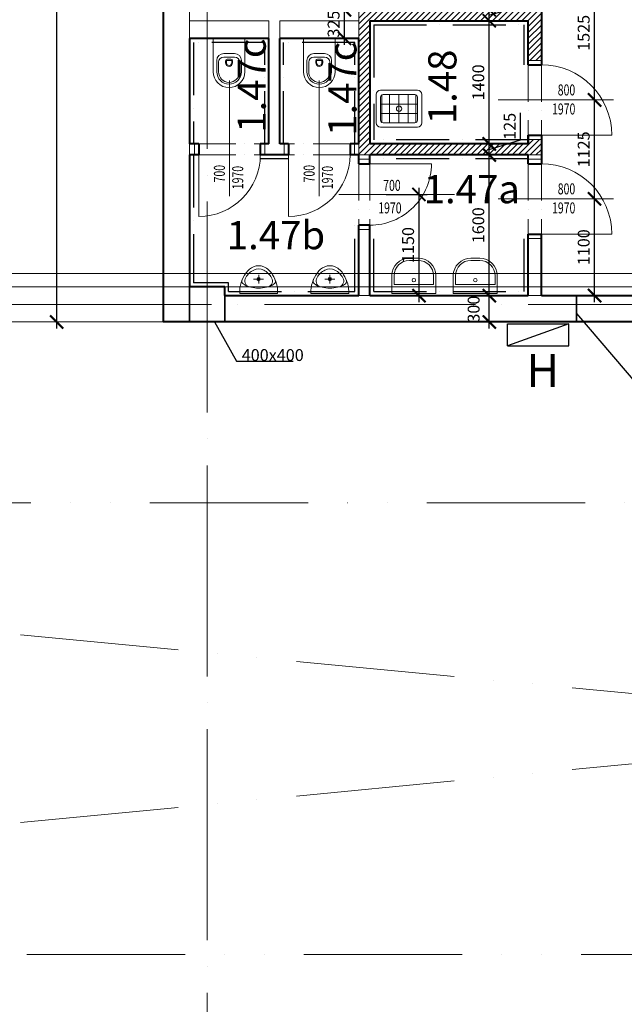
# Model space of a CAD drawing. Units: metres. Extents: x 150 to 953480, y -1234273 to 196256.
# Drawn here: x 705192 to 712065, y -969727 to -958530 of the extents above; entities that cross this region are included whole.
import ezdxf
from ezdxf.enums import TextEntityAlignment as Align

# ---------------------------------------------------------------- set-up
doc = ezdxf.new("R2010")
doc.units = ezdxf.units.M
doc.header["$LTSCALE"] = 50
doc.header["$PDMODE"] = 3
for name, pattern in [('ACAD_ISO04W100', [30, 24, -3, 0, -3]), ('ACAD_ISO10W100', [18, 12, -3, 0, -3]), ('ACAD_ISO12W100', [21, 12, -3, 0, -3, 0, -3])]:
    doc.linetypes.add(name, pattern=pattern)
doc.layers.add('_Pomoc', color=52, linetype='Continuous', lineweight=35, plot=False)
for name, color, linetype, lineweight in [('_Standard', 7, 'Continuous', 15), ('Dvere a vrata', 23, 'Continuous', 15), ('Dvere a vrata - osa', 7, 'Continuous', 9), ('Dvere a vrata - osteni nad', 7, 'ACAD_ISO10W100', 15), ('Dvere_pipis', 7, 'Continuous', 15), ('Hydranty', 5, 'Continuous', 30), ('Koty 075 interier', 7, 'Continuous', 9), ('Modulova sit - primky', 252, 'ACAD_ISO04W100', 9), ('Nad - viditelne hrany', 7, 'ACAD_ISO10W100', 15), ('Nad - zakryte hrany', 7, 'ACAD_ISO12W100', 15), ('OBKLAD', 6, 'ACAD_ISO10W100', 30), ('Obrys', 7, 'Continuous', 40), ('Svetlik - obrys nad', 5, 'ACAD_ISO12W100', 15), ('Svetlik - uhlopricky', 5, 'ACAD_ISO12W100', 9)]:
    doc.layers.add(name, color=color, linetype=linetype, lineweight=lineweight)
for name, color, linetype, lineweight, true_color in [('Beton prefa - tenka', 7, 'Continuous', 15, 0x0f6cc2), ('Beton prefa sloupy - obrys', 7, 'Continuous', 35, 0xc1633e), ('Sadrokarton - obrys', 7, 'Continuous', 40, 0xa716a7), ('Sadrokarton - tenka', 7, 'Continuous', 15, 0xa716a7), ('Srafy', 7, 'Continuous', 9, 0x595959), ('Zarizovaci_predmety', 7, 'Continuous', 15, 0x2887e6)]:
    doc.layers.add(name, color=color, linetype=linetype, lineweight=lineweight, true_color=true_color)
doc.layers.add('mistnosti', color=7, linetype='Continuous')
doc.styles.add('Arial Narrow', font='ARIALN.TTF')
doc.styles.add('SIMPLEX7', font='simplex.shx', dxfattribs={"width": 0.7})
doc.styles.get("Standard").update_dxf_attribs({"font": 'ARIALN.TTF'})
doc.dimstyles.new('075 (mm)', dxfattribs={"dimscale": 75, "dimtxt": 1.8, "dimasz": 2, "dimexe": 1.25, "dimexo": 2.5, "dimgap": 0.5, "dimtad": 1, "dimtxsty": 'Arial Narrow', "dimblk": 'ARCHTICK', "dimcen": 2.5, "dimdle": 1, "dimadec": 0, "dimazin": 0, "dimtfac": 1, "dimtmove": 1, "dimatfit": 3, "dimfxl": 0, "dimarcsym": 0})

# ---------------------------------------------------------------- blocks, each defined once
blk = doc.blocks.new('_ArchTick')
at = {"color": 0, "linetype": 'ByBlock', "const_width": 0.15}
blk.add_lwpolyline([(-0.5, -0.5), (0.5, 0.5)], dxfattribs=at)
blk = doc.blocks.new('*D2187')
at = {"layer": 'Defpoints', "color": 0, "lineweight": -3}
for p in [(709448, 138063), (709573, -1044363), (709573, -1044905)]:
    blk.add_point(p, dxfattribs=at)
at = {"layer": 'Koty 075 interier', "color": 0, "linetype": 'ByBlock', "lineweight": -2}
for p, q in [((709510, -1044363), (709617, -1044006)), ((709617, -1044006), (709927, -1044006)), ((709373, -1044363), (709648, -1044363))]:
    blk.add_line(p, q, dxfattribs=at)
at = {"layer": 'Koty 075 interier', "color": 0, "lineweight": -2, "xscale": 150, "yscale": 150, "zscale": 150, "rotation": 180}
blk.add_blockref('_ArchTick', (709448, -1044363), dxfattribs=at)
at = {"layer": 'Koty 075 interier', "color": 0, "lineweight": -2, "xscale": 150, "yscale": 150, "zscale": 150}
blk.add_blockref('_ArchTick', (709573, -1044363), dxfattribs=at)
at = {"layer": 'Koty 075 interier', "color": 0, "insert": (709772, -1043899), "char_height": 135, "attachment_point": 5, "style": 'Arial Narrow', "bg_fill": 3, "box_fill_scale": 1.1, "bg_fill_color": 256, "bg_fill_true_color": 13158600, "bg_fill_transparency": 4897232}
blk.add_mtext('125', dxfattribs=at)
blk = doc.blocks.new('*D2194')
at = {"layer": 'Defpoints', "color": 0, "lineweight": -3}
for p in [(709973, 136237), (710098, -1046448), (710098, -1046730)]:
    blk.add_point(p, dxfattribs=at)
at = {"layer": 'Koty 075 interier', "color": 0, "linetype": 'ByBlock', "lineweight": -2}
for p, q in [((710035, -1046448), (710142, -1046091)), ((710142, -1046091), (710452, -1046091)), ((709898, -1046448), (710173, -1046448))]:
    blk.add_line(p, q, dxfattribs=at)
at = {"layer": 'Koty 075 interier', "color": 0, "lineweight": -2, "xscale": 150, "yscale": 150, "zscale": 150, "rotation": 180}
blk.add_blockref('_ArchTick', (709973, -1046448), dxfattribs=at)
at = {"layer": 'Koty 075 interier', "color": 0, "lineweight": -2, "xscale": 150, "yscale": 150, "zscale": 150}
blk.add_blockref('_ArchTick', (710098, -1046448), dxfattribs=at)
at = {"layer": 'Koty 075 interier', "color": 0, "insert": (710297, -1045984), "char_height": 135, "attachment_point": 5, "style": 'Arial Narrow', "bg_fill": 3, "box_fill_scale": 1.1, "bg_fill_color": 256, "bg_fill_true_color": 13158600, "bg_fill_transparency": 3356224}
blk.add_mtext('125', dxfattribs=at)
blk = doc.blocks.new('*D2242')
at = {"layer": 'Defpoints', "color": 0, "lineweight": -3}
for p in [(749573, 131900), (683073, -1051068), (749573, -1052382)]:
    blk.add_point(p, dxfattribs=at)
at = {"layer": 'Koty 075 interier', "color": 0, "linetype": 'ByBlock', "lineweight": -2}
blk.add_line((682998, -1052382), (749648, -1052382), dxfattribs=at)
at = {"layer": 'Koty 075 interier', "color": 0, "lineweight": -2, "xscale": 150, "yscale": 150, "zscale": 150, "rotation": 180}
blk.add_blockref('_ArchTick', (683073, -1052382), dxfattribs=at)
at = {"layer": 'Koty 075 interier', "color": 0, "lineweight": -2, "xscale": 150, "yscale": 150, "zscale": 150}
blk.add_blockref('_ArchTick', (749573, -1052382), dxfattribs=at)
at = {"layer": 'Koty 075 interier', "color": 0, "insert": (716323, -1052276), "char_height": 135, "attachment_point": 5, "style": 'Arial Narrow', "bg_fill": 3, "box_fill_scale": 1.1, "bg_fill_color": 256, "bg_fill_true_color": 13158600, "bg_fill_transparency": 7176476}
blk.add_mtext('66500', dxfattribs=at)
blk = doc.blocks.new('*D2569')
at = {"layer": 'Defpoints', "color": 0, "lineweight": -3}
for p in [(709048, -958418), (709048, -958743)]:
    blk.add_point(p, dxfattribs=at)
at = {"layer": 'Koty 075 interier', "color": 0, "linetype": 'ByBlock', "lineweight": -2}
for p, q in [((708885, -958818), (708885, -958343)), ((708860, -958418), (708791, -958418)), ((708860, -958743), (708791, -958743))]:
    blk.add_line(p, q, dxfattribs=at)
at = {"layer": 'Koty 075 interier', "color": 0, "lineweight": -2, "xscale": 150, "yscale": 150, "zscale": 150}
for p, rotation in [((708885, -958418), 90), ((708885, -958743), 270)]:
    blk.add_blockref('_ArchTick', p, dxfattribs=dict(at, rotation=rotation))
at = {"layer": 'Koty 075 interier', "color": 0, "insert": (708778, -958580), "char_height": 135, "attachment_point": 5, "rotation": 90, "style": 'Arial Narrow', "bg_fill": 3, "box_fill_scale": 1.1, "bg_fill_color": 256, "bg_fill_true_color": 13158600, "bg_fill_transparency": 16306752}
blk.add_mtext('325', dxfattribs=at)
at = {"layer": 'Defpoints', "color": 0, "lineweight": -3}
blk.add_point((708885, -958418), dxfattribs=at)
blk = doc.blocks.new('*D2570')
at = {"layer": 'Defpoints', "color": 0, "lineweight": -3}
for p in [(707523, -961668), (710530, -961668), (706823, -961968)]:
    blk.add_point(p, dxfattribs=at)
at = {"layer": 'Koty 075 interier', "color": 0, "linetype": 'ByBlock', "lineweight": -2}
blk.add_line((710530, -962043), (710530, -961593), dxfattribs=at)
at = {"layer": 'Koty 075 interier', "color": 0, "insert": (710370, -961822), "char_height": 135, "attachment_point": 5, "rotation": 90, "style": 'Arial Narrow', "bg_fill": 3, "box_fill_scale": 1.1, "bg_fill_color": 256, "bg_fill_true_color": 13158600, "bg_fill_transparency": 8666072}
blk.add_mtext('300', dxfattribs=at)
at = {"layer": 'Koty 075 interier', "color": 0, "lineweight": -2, "xscale": 150, "yscale": 150, "zscale": 150}
for p, rotation in [((710530, -961668), 90), ((710530, -961968), 270)]:
    blk.add_blockref('_ArchTick', p, dxfattribs=dict(at, rotation=rotation))
blk = doc.blocks.new('*D2571')
at = {"layer": 'Defpoints', "color": 0, "lineweight": -3}
for p in [(709173, -960068), (710530, -960068), (707523, -961668)]:
    blk.add_point(p, dxfattribs=at)
at = {"layer": 'Koty 075 interier', "color": 0, "linetype": 'ByBlock', "lineweight": -2}
blk.add_line((710530, -961743), (710530, -959993), dxfattribs=at)
at = {"layer": 'Koty 075 interier', "color": 0, "lineweight": -2, "xscale": 150, "yscale": 150, "zscale": 150}
for p, rotation in [((710530, -960068), 90), ((710530, -961668), 270)]:
    blk.add_blockref('_ArchTick', p, dxfattribs=dict(at, rotation=rotation))
at = {"layer": 'Koty 075 interier', "color": 0, "insert": (710423, -960868), "char_height": 135, "attachment_point": 5, "rotation": 90, "style": 'Arial Narrow', "bg_fill": 3, "box_fill_scale": 1.1, "bg_fill_color": 256, "bg_fill_true_color": 13158600, "bg_fill_transparency": 16306720}
blk.add_mtext('1600', dxfattribs=at)
blk = doc.blocks.new('*D2572')
at = {"layer": 'Defpoints', "color": 0, "lineweight": -3}
for p in [(709173, -959943), (710530, -959943), (709173, -960068)]:
    blk.add_point(p, dxfattribs=at)
at = {"layer": 'Koty 075 interier', "color": 0, "linetype": 'ByBlock', "lineweight": -2}
for p, q in [((710887, -959898), (710887, -959588)), ((710530, -960143), (710530, -959868)), ((710530, -960005), (710887, -959898))]:
    blk.add_line(p, q, dxfattribs=at)
at = {"layer": 'Koty 075 interier', "color": 0, "lineweight": -2, "xscale": 150, "yscale": 150, "zscale": 150}
for p, rotation in [((710530, -959943), 90), ((710530, -960068), 270)]:
    blk.add_blockref('_ArchTick', p, dxfattribs=dict(at, rotation=rotation))
at = {"layer": 'Koty 075 interier', "color": 0, "insert": (710780, -959743), "char_height": 135, "attachment_point": 5, "rotation": 90, "style": 'Arial Narrow', "bg_fill": 3, "box_fill_scale": 1.1, "bg_fill_color": 256, "bg_fill_true_color": 13158600, "bg_fill_transparency": 8666072}
blk.add_mtext('125', dxfattribs=at)
blk = doc.blocks.new('*D2573')
at = {"layer": 'Defpoints', "color": 0, "lineweight": -3}
for p in [(709173, -958543), (710530, -958543), (709173, -959943)]:
    blk.add_point(p, dxfattribs=at)
at = {"layer": 'Koty 075 interier', "color": 0, "linetype": 'ByBlock', "lineweight": -2}
blk.add_line((710530, -960018), (710530, -958468), dxfattribs=at)
at = {"layer": 'Koty 075 interier', "color": 0, "lineweight": -2, "xscale": 150, "yscale": 150, "zscale": 150}
for p, rotation in [((710530, -958543), 90), ((710530, -959943), 270)]:
    blk.add_blockref('_ArchTick', p, dxfattribs=dict(at, rotation=rotation))
at = {"layer": 'Koty 075 interier', "color": 0, "insert": (710423, -959243), "char_height": 135, "attachment_point": 5, "rotation": 90, "style": 'Arial Narrow', "bg_fill": 3, "box_fill_scale": 1.1, "bg_fill_color": 256, "bg_fill_true_color": 13158600, "bg_fill_transparency": 16313072}
blk.add_mtext('1400', dxfattribs=at)
blk = doc.blocks.new('*D2574')
at = {"layer": 'Defpoints', "color": 0, "lineweight": -3}
for p in [(709173, -958418), (710530, -958418), (709173, -958543)]:
    blk.add_point(p, dxfattribs=at)
at = {"layer": 'Koty 075 interier', "color": 0, "linetype": 'ByBlock', "lineweight": -2}
for p, q in [((710887, -958373), (710887, -958063)), ((710530, -958618), (710530, -958343)), ((710530, -958480), (710887, -958373))]:
    blk.add_line(p, q, dxfattribs=at)
at = {"layer": 'Koty 075 interier', "color": 0, "lineweight": -2, "xscale": 150, "yscale": 150, "zscale": 150}
for p, rotation in [((710530, -958418), 90), ((710530, -958543), 270)]:
    blk.add_blockref('_ArchTick', p, dxfattribs=dict(at, rotation=rotation))
at = {"layer": 'Koty 075 interier', "color": 0, "insert": (710780, -958218), "char_height": 135, "attachment_point": 5, "rotation": 90, "style": 'Arial Narrow', "bg_fill": 3, "box_fill_scale": 1.1, "bg_fill_color": 256, "bg_fill_true_color": 13158600, "bg_fill_transparency": 16290320}
blk.add_mtext('125', dxfattribs=at)
blk = doc.blocks.new('*D2431')
at = {"layer": 'Defpoints', "color": 0, "lineweight": -3}
for p in [(705613, -953718), (706823, -953718), (706823, -961968)]:
    blk.add_point(p, dxfattribs=at)
at = {"layer": 'Koty 075 interier', "color": 0, "linetype": 'ByBlock', "lineweight": -2}
blk.add_line((705613, -962043), (705613, -953643), dxfattribs=at)
at = {"layer": 'Koty 075 interier', "color": 0, "lineweight": -2, "xscale": 150, "yscale": 150, "zscale": 150}
for p, rotation in [((705613, -953718), 90), ((705613, -961968), 270)]:
    blk.add_blockref('_ArchTick', p, dxfattribs=dict(at, rotation=rotation))
at = {"layer": 'Koty 075 interier', "color": 0, "insert": (705506, -957843), "char_height": 135, "attachment_point": 5, "rotation": 90, "style": 'Arial Narrow', "bg_fill": 3, "box_fill_scale": 1.1, "bg_fill_color": 256, "bg_fill_true_color": 13158600, "bg_fill_transparency": 8666588}
blk.add_mtext('8250', dxfattribs=at)
blk = doc.blocks.new('*D2591')
at = {"layer": 'Defpoints', "color": 0, "lineweight": -3}
for p in [(711123, -960568), (711727, -960568), (711123, -961668)]:
    blk.add_point(p, dxfattribs=at)
at = {"layer": 'Koty 075 interier', "color": 0, "linetype": 'ByBlock', "lineweight": -2}
blk.add_line((711727, -961743), (711727, -960493), dxfattribs=at)
at = {"layer": 'Koty 075 interier', "color": 0, "lineweight": -2, "xscale": 150, "yscale": 150, "zscale": 150}
for p, rotation in [((711727, -960568), 90), ((711727, -961668), 270)]:
    blk.add_blockref('_ArchTick', p, dxfattribs=dict(at, rotation=rotation))
at = {"layer": 'Koty 075 interier', "color": 0, "insert": (711621, -961118), "char_height": 135, "attachment_point": 5, "rotation": 90, "style": 'Arial Narrow', "bg_fill": 3, "box_fill_scale": 1.1, "bg_fill_color": 256, "bg_fill_true_color": 13158600, "bg_fill_transparency": 16318576}
blk.add_mtext('1100', dxfattribs=at)
blk = doc.blocks.new('*D2592')
at = {"layer": 'Defpoints', "color": 0, "lineweight": -3}
for p in [(711123, -959443), (711727, -959443), (711123, -960568)]:
    blk.add_point(p, dxfattribs=at)
at = {"layer": 'Koty 075 interier', "color": 0, "linetype": 'ByBlock', "lineweight": -2}
blk.add_line((711727, -960643), (711727, -959368), dxfattribs=at)
at = {"layer": 'Koty 075 interier', "color": 0, "lineweight": -2, "xscale": 150, "yscale": 150, "zscale": 150}
for p, rotation in [((711727, -959443), 90), ((711727, -960568), 270)]:
    blk.add_blockref('_ArchTick', p, dxfattribs=dict(at, rotation=rotation))
at = {"layer": 'Koty 075 interier', "color": 0, "insert": (711621, -960005), "char_height": 135, "attachment_point": 5, "rotation": 90, "style": 'Arial Narrow', "bg_fill": 3, "box_fill_scale": 1.1, "bg_fill_color": 256, "bg_fill_true_color": 13158600, "bg_fill_transparency": 8666588}
blk.add_mtext('1125', dxfattribs=at)
blk = doc.blocks.new('*D2593')
at = {"layer": 'Defpoints', "color": 0, "lineweight": -3}
for p in [(711123, -957918), (711727, -957918), (711123, -959443)]:
    blk.add_point(p, dxfattribs=at)
at = {"layer": 'Koty 075 interier', "color": 0, "linetype": 'ByBlock', "lineweight": -2}
blk.add_line((711727, -959518), (711727, -957843), dxfattribs=at)
at = {"layer": 'Koty 075 interier', "color": 0, "lineweight": -2, "xscale": 150, "yscale": 150, "zscale": 150}
for p, rotation in [((711727, -957918), 90), ((711727, -959443), 270)]:
    blk.add_blockref('_ArchTick', p, dxfattribs=dict(at, rotation=rotation))
at = {"layer": 'Koty 075 interier', "color": 0, "insert": (711621, -958680), "char_height": 135, "attachment_point": 5, "rotation": 90, "style": 'Arial Narrow', "bg_fill": 3, "box_fill_scale": 1.1, "bg_fill_color": 256, "bg_fill_true_color": 13158600, "bg_fill_transparency": 16324528}
blk.add_mtext('1525', dxfattribs=at)
blk = doc.blocks.new('*D2594')
at = {"layer": 'Defpoints', "color": 0, "lineweight": -3}
for p in [(709173, -960518), (709173, -961668), (709731, -961668)]:
    blk.add_point(p, dxfattribs=at)
at = {"layer": 'Koty 075 interier', "color": 0, "linetype": 'ByBlock', "lineweight": -2}
for p, q in [((709731, -960443), (709731, -961743)), ((709360, -960518), (709825, -960518)), ((709360, -961668), (709825, -961668))]:
    blk.add_line(p, q, dxfattribs=at)
at = {"layer": 'Koty 075 interier', "color": 0, "lineweight": -2, "xscale": 150, "yscale": 150, "zscale": 150}
for p, rotation in [((709731, -960518), 90), ((709731, -961668), 270)]:
    blk.add_blockref('_ArchTick', p, dxfattribs=dict(at, rotation=rotation))
at = {"layer": 'Koty 075 interier', "color": 0, "insert": (709625, -961093), "char_height": 135, "attachment_point": 5, "rotation": 90, "style": 'Arial Narrow', "bg_fill": 3, "box_fill_scale": 1.1, "bg_fill_color": 256, "bg_fill_true_color": 13158600, "bg_fill_transparency": 16324112}
blk.add_mtext('1150', dxfattribs=at)

msp = doc.modelspace()

# ---------------------------------------------------------------- hatches: boundary and pattern name
at = {"layer": 'Srafy'}
h = msp.add_hatch(dxfattribs=at)
h.set_pattern_fill('ANSI31', color=256, scale=15, style=0)
h.set_pattern_definition([(45, (683322.6, -993867.773), (-33.67596, 33.67596), [])])
h.paths.add_polyline_path([(715672.665, -959867.773), (715822.665, -959867.773), (715822.665, -961667.773), (715672.665, -961667.773)])
h.paths.add_polyline_path([(710972.6, -953717.773), (710972.6, -954617.773), (711122.6, -954617.773), (711122.6, -953797.773), (711110.1, -953797.773), (711110.1, -953817.773), (711010.1, -953817.773), (711010.1, -953717.773)])
h.paths.add_polyline_path([(707122.6, -956342.773), (710972.6, -956342.773), (710972.6, -955617.773), (711122.6, -955617.773), (711122.6, -956492.773), (707122.6, -956492.773)])
h.paths.add_polyline_path([(710972.6, -958992.773), (711122.6, -958992.773), (711122.6, -958417.773), (709047.6, -958417.773), (709047.6, -960067.773), (711122.6, -960067.773), (711122.6, -959892.773), (710972.6, -959892.773), (710972.6, -959942.773), (709172.6, -959942.773), (709172.6, -958542.773), (710972.6, -958542.773)])

# ---------------------------------------------------------------- linework, layer by layer
at = {"layer": '_Pomoc', "ltscale": 0.5}
msp.add_line((711522.6, -961967.773), (711522.6, -961667.773), dxfattribs=at)
at = {"layer": '_Pomoc', "linetype": 'ByBlock', "lineweight": -2}
msp.add_lwpolyline([(711522.6, -961870.294), (712340.501, -962830.615)], dxfattribs=at)
at = {"layer": '_Standard'}
for p, q in [((707122.6, -956342.773), (707122.6, -958742.773)), ((707122.6, -959942.773), (707122.6, -960067.773)), ((707122.6, -961567.773), (707122.6, -961967.773)), ((707522.6, -961967.773), (707522.6, -961667.773)), ((709047.6, -961667.773), (709172.6, -961667.773)), ((710972.6, -961667.773), (711122.6, -961667.773))]:
    msp.add_line(p, q, dxfattribs=at)
at = {"layer": 'Dvere a vrata'}
for p, q in [((710972.6, -958992.773), (711122.6, -958992.773)), ((711122.6, -959892.773), (710972.6, -959892.773)), ((707177.6, -960067.773), (707177.6, -959942.773)), ((708197.218, -960067.773), (708197.218, -959942.773)), ((708997.218, -960067.773), (708997.218, -959942.773)), ((709172.6, -960117.773), (709047.6, -960117.773)), ((711122.6, -960117.773), (710972.6, -960117.773)), ((709172.6, -960917.773), (709047.6, -960917.773)), ((710972.6, -961017.773), (711122.6, -961017.773))]:
    msp.add_line(p, q, dxfattribs=at)
at = {"layer": 'Dvere a vrata', "ltscale": 2}
for p, q in [((711122.6, -959842.773), (711922.6, -959842.773)), ((707227.6, -960067.773), (707227.6, -960767.773)), ((708247.6, -960067.773), (708247.6, -960767.773)), ((709172.6, -960167.773), (709872.6, -960167.773)), ((711122.6, -960967.773), (711922.6, -960967.773))]:
    msp.add_line(p, q, dxfattribs=at)
for centre, radius, start, end in [((711122.6, -959842.773), 800, 0, 90), ((707227.6, -960067.773), 700, 270, 0), ((708247.6, -960067.773), 700, 270, 0), ((709172.6, -960167.773), 700, 269.9999825, 359.999997), ((711122.6, -960967.773), 800, 0, 90)]:
    msp.add_arc(centre, radius, start, end, dxfattribs=at)
at = {"layer": 'Dvere a vrata - osa', "ltscale": 0.5}
for p, q in [((707577.6, -959221.629), (707577.6, -960535.537)), ((708597.6, -959221.629), (708597.6, -960535.537)), ((711943.743, -959442.773), (710629.836, -959442.773)), ((710135.484, -960517.773), (708821.576, -960517.773)), ((711943.743, -960567.773), (710629.836, -960567.773))]:
    msp.add_line(p, q, dxfattribs=at)
at = {"layer": 'Dvere a vrata - osteni nad', "ltscale": 0.7}
for p, q in [((710972.6, -959042.773), (710972.6, -959842.773)), ((711122.6, -959042.773), (711122.6, -959842.773)), ((707227.6, -959942.773), (707927.6, -959942.773)), ((707977.6, -960067.773), (707977.6, -959942.773)), ((708947.6, -959942.773), (708247.6, -959942.773)), ((707227.6, -960067.773), (707927.6, -960067.773)), ((708947.6, -960067.773), (708247.6, -960067.773)), ((709047.6, -960167.773), (709047.6, -960867.773)), ((709172.6, -960167.773), (709172.6, -960867.773)), ((710972.6, -960167.773), (710972.6, -960967.773)), ((711122.6, -960167.773), (711122.6, -960967.773))]:
    msp.add_line(p, q, dxfattribs=at)
at = {"layer": 'Hydranty', "lineweight": 25, "ltscale": 10}
for p, q in [((711435.919, -961990.605), (710735.919, -962240.605)), ((710735.919, -961990.605), (711435.919, -961990.605)), ((710735.919, -962240.605), (710735.919, -961990.605)), ((711435.919, -962240.605), (711435.919, -961990.605)), ((710735.919, -962240.605), (711435.919, -962240.605))]:
    msp.add_line(p, q, dxfattribs=at)
at = {"layer": 'Koty 075 interier', "color": 1, "linetype": 'ByBlock', "lineweight": -2}
msp.add_line((707656.285, -962414.294), (707716.285, -962414.294), dxfattribs=at)
msp.add_lwpolyline([(707716.285, -962414.294), (708300.302, -962414.294)], dxfattribs=at)
at = {"layer": 'Modulova sit - primky', "ltscale": 2}
for p, q in [((707322.6, -945597.773), (707322.6, -1000767.773)), ((677972.6, -961767.773), (754722.6, -961767.773))]:
    msp.add_line(p, q, dxfattribs=at)
at = {"layer": 'Nad - viditelne hrany'}
for p, q in [((683347.6, -961417.773), (706822.6, -961417.773)), ((706822.6, -961967.773), (683472.6, -961967.773))]:
    msp.add_line(p, q, dxfattribs=at)
at = {"layer": 'Nad - zakryte hrany'}
msp.add_line((706822.6, -961417.773), (729257.6, -961417.773), dxfattribs=at)
at = {"layer": 'OBKLAD'}
for p, q in [((709217.6, -958587.773), (710927.6, -958587.773)), ((709217.6, -958587.773), (709217.6, -959897.773)), ((710927.6, -959042.773), (710927.6, -958587.773)), ((707977.6, -958787.773), (707167.6, -958787.773)), ((707167.6, -958787.773), (707167.6, -959942.773)), ((707977.6, -959942.773), (707977.6, -958787.773)), ((708192.6, -959942.773), (708192.6, -958787.773)), ((709002.6, -958787.773), (708192.6, -958787.773)), ((709002.6, -959942.773), (709002.6, -958787.773)), ((710972.6, -959897.773), (709217.6, -959897.773)), ((707167.6, -960067.773), (707167.6, -961522.773)), ((708247.6, -960112.773), (707927.6, -960112.773)), ((710972.6, -960112.773), (709172.6, -960112.773)), ((709002.6, -961622.773), (709002.6, -960867.773)), ((709217.6, -961622.773), (709217.6, -960867.773)), ((710927.6, -961622.773), (710927.6, -960967.773)), ((707567.6, -961522.773), (707167.6, -961522.773)), ((707567.6, -961622.773), (707567.6, -961522.773)), ((707567.6, -961622.773), (709002.6, -961622.773)), ((709217.6, -961622.773), (710927.6, -961622.773))]:
    msp.add_line(p, q, dxfattribs=at)
at = {"layer": 'Obrys'}
for p, q in [((706822.6, -955742.773), (706822.6, -961967.773)), ((707122.6, -958742.773), (707122.6, -959942.773)), ((707122.6, -960067.773), (707122.6, -961567.773)), ((707522.6, -961567.773), (707122.6, -961567.773)), ((707522.6, -961667.773), (707522.6, -961567.773)), ((707522.6, -961667.773), (709047.6, -961667.773)), ((709172.6, -961667.773), (710972.6, -961667.773)), ((711122.6, -961667.773), (713122.6, -961667.773)), ((737922.6, -961967.773), (706822.6, -961967.773))]:
    msp.add_line(p, q, dxfattribs=at)
at = {"layer": 'Sadrokarton - obrys'}
for p, q in [((711122.6, -958317.773), (711122.6, -959042.773)), ((709172.6, -958542.773), (710972.6, -958542.773)), ((709172.6, -958542.773), (709172.6, -959942.773)), ((710972.6, -959042.773), (710972.6, -958542.773)), ((708022.6, -958742.773), (707122.6, -958742.773)), ((708022.6, -959942.773), (708022.6, -958742.773)), ((708147.6, -959942.773), (708147.6, -958742.773)), ((709047.6, -958742.773), (708147.6, -958742.773)), ((709047.6, -959942.773), (709047.6, -958742.773)), ((710972.6, -959042.773), (711122.6, -959042.773)), ((710972.6, -959942.773), (710972.6, -959842.773)), ((710972.6, -959842.773), (711122.6, -959842.773)), ((710972.6, -959942.773), (710972.6, -959842.773)), ((710972.6, -959852.563), (710972.6, -959942.773)), ((711122.6, -959842.773), (711122.6, -960167.773)), ((707227.6, -959942.773), (707122.6, -959942.773)), ((707227.6, -959942.773), (707227.6, -960067.773)), ((708022.6, -959942.773), (707927.6, -959942.773)), ((707927.6, -959942.773), (707927.6, -960067.773)), ((708247.6, -959942.773), (708147.6, -959942.773)), ((708247.6, -959942.773), (708247.6, -960067.773)), ((708947.6, -959942.773), (708947.6, -960067.773)), ((709047.6, -959942.773), (708947.6, -959942.773)), ((710972.6, -959942.773), (709172.6, -959942.773)), ((707227.6, -960067.773), (707122.6, -960067.773)), ((708247.6, -960067.773), (707927.6, -960067.773)), ((709047.6, -960067.773), (708947.6, -960067.773)), ((709047.6, -960167.773), (709047.6, -960067.773)), ((710972.6, -960067.773), (709172.6, -960067.773)), ((709172.6, -960167.773), (709172.6, -960067.773)), ((710972.6, -960157.799), (710972.6, -960067.773)), ((710972.6, -960167.773), (710972.6, -960067.773)), ((709047.6, -960167.773), (709172.6, -960167.773)), ((710972.6, -960167.773), (711122.6, -960167.773)), ((709047.6, -961667.773), (709047.6, -960867.773)), ((709172.6, -960867.773), (709047.6, -960867.773)), ((709172.6, -961667.773), (709172.6, -960867.773)), ((710972.6, -961667.773), (710972.6, -960967.773)), ((710972.6, -960967.773), (711122.6, -960967.773)), ((711122.6, -961667.773), (711122.6, -960967.773))]:
    msp.add_line(p, q, dxfattribs=at)
at = {"layer": 'Sadrokarton - tenka'}
for p, q in [((709047.6, -958742.773), (709047.6, -958417.773)), ((708022.6, -958542.773), (707122.6, -958542.773)), ((708022.6, -958742.773), (708022.6, -958542.773)), ((709047.6, -958542.773), (708147.6, -958542.773)), ((708147.6, -958742.773), (708147.6, -958542.773))]:
    msp.add_line(p, q, dxfattribs=at)
at = {"layer": 'Svetlik - obrys nad', "ltscale": 3}
msp.add_line((689522.6, -969162.773), (743122.6, -969162.773), dxfattribs=at)
msp.add_lwpolyline([(743122.6, -964022.773), (689522.6, -964022.773), (689522.6, -964022.773)], dxfattribs=at)
at = {"layer": 'Svetlik - uhlopricky', "ltscale": 3}
for p, q in [((689522.6, -969162.773), (743122.6, -964022.773)), ((689522.6, -964022.773), (743122.6, -969162.773))]:
    msp.add_line(p, q, dxfattribs=at)
at = {"layer": 'Zarizovaci_predmety'}
for p, q in [((707392.6, -958742.773), (707392.6, -959122.773)), ((707752.6, -958742.773), (707392.6, -958742.773)), ((707752.6, -958742.773), (707752.6, -959122.773)), ((708417.6, -958742.773), (708417.6, -959122.773)), ((708777.6, -958742.773), (708417.6, -958742.773)), ((708777.6, -958742.773), (708777.6, -959122.773)), ((707632.6, -958915.08), (707512.6, -958915.08)), ((708657.6, -958915.08), (708537.6, -958915.08)), ((707432.6, -959122.773), (707432.6, -958995.08)), ((707452.6, -959122.773), (707452.6, -959014.759)), ((707632.6, -958955.08), (707512.6, -958955.08)), ((707532.6, -958998.257), (707532.6, -959022.663)), ((707602.6, -958994.201), (707542.6, -958994.201)), ((707542.6, -958994.201), (707542.6, -959022.663)), ((707592.6, -958978.257), (707552.6, -958978.257)), ((707602.6, -958994.201), (707602.6, -959022.663)), ((707612.6, -958998.257), (707612.6, -959022.663)), ((707692.6, -959122.773), (707692.6, -959015.08)), ((707712.6, -959122.773), (707712.6, -958995.08)), ((708457.6, -959122.773), (708457.6, -958995.08)), ((708477.6, -959122.773), (708477.6, -959014.759)), ((708657.6, -958955.08), (708537.6, -958955.08)), ((708557.6, -958998.257), (708557.6, -959022.663)), ((708567.6, -958994.201), (708567.6, -959022.663)), ((708627.6, -958994.201), (708567.6, -958994.201)), ((708617.6, -958978.257), (708577.6, -958978.257)), ((708627.6, -958994.201), (708627.6, -959022.663)), ((708637.6, -958998.257), (708637.6, -959022.663)), ((708717.6, -959122.773), (708717.6, -959015.08)), ((708737.6, -959122.773), (708737.6, -958995.08)), ((709622.6, -961242.773), (709722.6, -961242.773)), ((709622.6, -961267.773), (709722.6, -961267.773)), ((710321.232, -961242.773), (710421.232, -961242.773)), ((710321.232, -961267.773), (710421.232, -961267.773)), ((707851.582, -961479.814), (707964.709, -961479.814)), ((707908.861, -961528.501), (707908.861, -961431.126)), ((708660.962, -961479.814), (708774.089, -961479.814)), ((708718.241, -961528.501), (708718.241, -961431.126)), ((709422.6, -961642.773), (709422.6, -961442.773)), ((709447.6, -961542.773), (709447.6, -961442.773)), ((709897.6, -961542.773), (709897.6, -961442.773)), ((709922.6, -961642.773), (709922.6, -961442.773)), ((710121.232, -961642.773), (710121.232, -961442.773)), ((710146.232, -961542.773), (710146.232, -961442.773)), ((710596.232, -961542.773), (710596.232, -961442.773)), ((710621.232, -961642.773), (710621.232, -961442.773)), ((709447.6, -961542.773), (709897.6, -961542.773)), ((710146.232, -961542.773), (710596.232, -961542.773)), ((709422.6, -961642.773), (709922.6, -961642.773)), ((710121.232, -961642.773), (710621.232, -961642.773))]:
    msp.add_line(p, q, dxfattribs=at)
at = {"layer": 'Zarizovaci_predmety', "ltscale": 10}
for p, q in [((709294.33, -959332.773), (709714.33, -959332.773)), ((709244.33, -959702.773), (709244.33, -959382.773)), ((709294.33, -959672.773), (709294.33, -959412.773)), ((709307.541, -959382.773), (709307.541, -959702.773)), ((709324.33, -959382.773), (709684.33, -959382.773)), ((709396.33, -959382.773), (709396.33, -959702.773)), ((709502.33, -959382.773), (709502.33, -959702.773)), ((709608.33, -959382.773), (709608.33, -959702.773)), ((709608.33, -959382.773), (709608.33, -959702.773)), ((709697.119, -959382.773), (709697.119, -959702.773)), ((709714.33, -959412.773), (709714.33, -959672.773)), ((709764.33, -959702.773), (709764.33, -959382.773)), ((709714.33, -959489.773), (709294.33, -959489.773)), ((709714.33, -959595.773), (709294.33, -959595.773)), ((709714.33, -959752.773), (709294.33, -959752.773)), ((709684.33, -959702.773), (709324.33, -959702.773))]:
    msp.add_line(p, q, dxfattribs=at)
at = {"layer": 'Zarizovaci_predmety'}
for points in [[(707694.062, -961642.773, -0.177151874), (707767.094, -961408.214, -0.136835858), (707850.15, -961340.91, -0.223796442), (707967.573, -961340.91, -0.188883886), (708064.949, -961431.126, -0.155750215), (708124.505, -961642.773)], [(708503.442, -961642.773, -0.177151874), (708576.474, -961408.214, -0.136835858), (708659.529, -961340.91, -0.223796442), (708776.953, -961340.91, -0.188883886), (708874.329, -961431.126, -0.155750215), (708933.885, -961642.773)]]:
    msp.add_lwpolyline(points, format="xyb", close=True, dxfattribs=at)
for points in [[(707799.484, -961568.598, -0.501387596), (707764.23, -961462.629, -0.182828367), (707852.74, -961378.074, -0.236839205), (707966.754, -961378.074, -0.153931886), (708056.016, -961465.835, -0.509219825), (708014.76, -961568.598)], [(708608.864, -961568.598, -0.501387596), (708573.61, -961462.629, -0.182828367), (708662.12, -961378.074, -0.236839205), (708776.134, -961378.074, -0.153931886), (708865.396, -961465.835, -0.509219825), (708824.14, -961568.598)], [(707722.121, -961485.486, 0.355388522), (707729.861, -961531.366, 0.15173389), (707820.078, -961572.893, 0.10350845), (707996.008, -961573.099, 0.125118807), (708074.768, -961541.594, 0.358821452), (708097.271, -961492.838)], [(708531.501, -961485.486, 0.355388522), (708539.241, -961531.366, 0.15173389), (708629.458, -961572.893, 0.10350845), (708805.388, -961573.099, 0.125118807), (708884.148, -961541.594, 0.358821452), (708906.651, -961492.838)]]:
    msp.add_lwpolyline(points, format="xyb", dxfattribs=at)
for centre, radius in [((707908.146, -961479.814), 19.414), ((707908.146, -961479.814), 14.252), ((708717.526, -961479.814), 19.414), ((708717.526, -961479.814), 14.252), ((709672.6, -961492.773), 20), ((710371.232, -961492.773), 20)]:
    msp.add_circle(centre, radius, dxfattribs=at)
for centre, radius, start, end in [((707512.6, -958995.08), 80, 90, 180), ((707632.6, -958995.08), 80, 0, 90), ((708537.6, -958995.08), 80, 90, 180), ((708657.6, -958995.08), 80, 0, 90), ((707512.6, -959015.08), 60, 90, 180), ((707552.6, -958998.257), 20, 90, 180), ((707572.6, -959021.06), 40, 180, 0), ((707572.6, -959021.06), 30, 180, 0), ((707592.6, -958998.257), 20, 0, 90), ((707632.6, -959015.08), 60, 0, 90), ((708537.6, -959015.08), 60, 90, 180), ((708577.6, -958998.257), 20, 90, 180), ((708597.6, -959021.06), 40, 180, 0), ((708597.6, -959021.06), 30, 180, 0), ((708617.6, -958998.257), 20, 0, 90), ((708657.6, -959015.08), 60, 0, 90), ((707572.6, -959122.773), 180, 180, 0), ((707572.6, -959122.773), 140, 180, 0), ((707572.6, -959122.773), 120, 180, 0), ((708597.6, -959122.773), 180, 180, 0), ((708597.6, -959122.773), 140, 180, 0), ((708597.6, -959122.773), 120, 180, 0), ((709622.6, -961442.773), 200, 90, 180), ((709622.6, -961442.773), 175, 90, 180), ((709722.6, -961442.773), 200, 0, 90), ((709722.6, -961442.773), 175, 0, 90), ((710321.232, -961442.773), 200, 90, 180), ((710321.232, -961442.773), 175, 90, 180), ((710421.232, -961442.773), 200, 0, 90), ((710421.232, -961442.773), 175, 0, 90)]:
    msp.add_arc(centre, radius, start, end, dxfattribs=at)
at = {"layer": 'Zarizovaci_predmety', "ltscale": 10}
for centre, radius, start, end in [((709294.33, -959382.773), 50, 90, 180), ((709714.33, -959382.773), 50, 0, 90), ((709324.33, -959412.773), 30, 90, 180), ((709684.33, -959412.773), 30, 0, 90), ((709504.33, -959542.773), 30, 0, 180), ((709504.33, -959542.773), 30, 180, 0), ((709324.33, -959672.773), 30, 180, 270), ((709684.33, -959672.773), 30, 270, 0), ((709294.33, -959702.773), 50, 180, 270), ((709714.33, -959702.773), 50, 270, 0)]:
    msp.add_arc(centre, radius, start, end, dxfattribs=at)

# ---------------------------------------------------------------- texts
at = {"layer": 'Dvere_pipis', "style": 'SIMPLEX7', "width": 0.7}
for s, p in [('800', (711308.487, -959391.522)), ('1970', (711243.771, -959608.294)), ('700', (709324.251, -960476.851)), ('800', (711308.487, -960516.522)), ('1970', (709268.205, -960733.294)), ('1970', (711243.771, -960733.294))]:
    msp.add_text(s, height=125, dxfattribs=at).set_placement(p)
for s, p in [('700', (707524.98, -960380.632)), ('1970', (707733.153, -960457.962)), ('700', (708544.98, -960380.632)), ('1970', (708753.153, -960457.962))]:
    msp.add_text(s, height=125, rotation=90, dxfattribs=at).set_placement(p)
at = {"layer": 'Hydranty'}
msp.add_text('H', height=375, dxfattribs=at).set_placement((710952.622, -962706.588))
at = {"layer": 'Koty 075 interier', "color": 1, "insert": (707716.285, -962276.44), "char_height": 135, "attachment_point": 1, "style": 'Arial Narrow'}
msp.add_mtext('400x400', dxfattribs=at)
at = {"layer": 'mistnosti'}
for s, p in [('1.47c', (707989.469, -959280.213)), ('1.47c', (709020.403, -959315.808)), ('1.48', (710156.645, -959294.538))]:
    msp.add_text(s, height=320, rotation=90, dxfattribs=at).set_placement(p, align=Align.CENTER)
for s, p in [('1.47a', (710331.656, -960618)), ('1.47b', (708104.967, -961140.844))]:
    msp.add_text(s, height=320, dxfattribs=at).set_placement(p, align=Align.CENTER)

# ---------------------------------------------------------------- next in the draw order: dimensions: what is measured, and where the dimension line sits
at = {"layer": 'Koty 075 interier', "color": 1}
dim = msp.add_linear_dim(base=(708884.511, -958417.773), p1=(709047.6, -958742.773), p2=(709047.6, -958417.773), angle=90, dimstyle='075 (mm)', dxfattribs=at)
dim.commit()
dim.dimension.update_dxf_attribs({"geometry": '*D2569', "text_midpoint": (708778.084, -958580.273)})
dim = msp.add_linear_dim(base=(711727.122, -960567.773), p1=(711122.6, -961667.773), p2=(711122.6, -960567.773), angle=90, dimstyle='075 (mm)', override={"dimse1": 1, "dimse2": 1}, dxfattribs=at)
dim.commit()
dim.dimension.update_dxf_attribs({"geometry": '*D2591', "text_midpoint": (711620.695, -961117.773)})
dim = msp.add_linear_dim(base=(710529.834, -961667.773), p1=(706822.6, -961967.773), p2=(707522.6, -961667.773), angle=90, dimstyle='075 (mm)', override={"dimse1": 1, "dimse2": 1}, dxfattribs=at)
dim.commit()
dim.dimension.update_dxf_attribs({"geometry": '*D2570', "text_midpoint": (710476.234, -961822.039), "dimtype": 160})

# ---------------------------------------------------------------- next in the draw order: linework, layer by layer
at = {"layer": 'Koty 075 interier', "color": 1, "linetype": 'ByBlock', "lineweight": -2}
msp.add_lwpolyline([(707407.987, -961967.773), (707656.285, -962414.294)], dxfattribs=at)

# ---------------------------------------------------------------- next in the draw order: dimensions: what is measured, and where the dimension line sits
at = {"layer": 'Koty 075 interier', "color": 1}
for base, p1, p2, picture, middle in [((705612.851, -953717.773), (706822.6, -961967.773), (706822.6, -953717.773), '*D2431', (705506.423, -957842.773)), ((711727.122, -959442.773), (711122.6, -960567.773), (711122.6, -959442.773), '*D2592', (711620.695, -960005.273)), ((710529.834, -960067.773), (707522.6, -961667.773), (709172.6, -960067.773), '*D2571', (710423.406, -960867.773))]:
    dim = msp.add_linear_dim(base=base, p1=p1, p2=p2, angle=90, dimstyle='075 (mm)', override={"dimse1": 1, "dimse2": 1}, dxfattribs=at)
    dim.commit()
    dim.dimension.update_dxf_attribs({"geometry": picture, "text_midpoint": middle})

# ---------------------------------------------------------------- next in the draw order: linework, layer by layer
at = {"layer": 'Beton prefa - tenka'}
msp.add_line((749572.6, -961967.773), (683072.6, -961967.773), dxfattribs=at)
at = {"layer": 'Beton prefa sloupy - obrys'}
msp.add_lwpolyline([(707122.6, -961567.773), (707522.6, -961567.773), (707522.6, -961967.773), (707122.6, -961967.773)], close=True, dxfattribs=at)
at = {"layer": 'Sadrokarton - tenka'}
for p, q in [((709047.6, -959942.773), (709047.6, -960067.773)), ((710972.6, -960067.773), (711122.6, -960067.773))]:
    msp.add_line(p, q, dxfattribs=at)

# ---------------------------------------------------------------- next in the draw order: dimensions: what is measured, and where the dimension line sits
at = {"layer": 'Koty 075 interier', "color": 1}
for base, p1, p2, picture, middle in [((711727.122, -957917.773), (711122.6, -959442.773), (711122.6, -957917.773), '*D2593', (711620.695, -958680.273)), ((710529.834, -959942.773), (709172.6, -960067.773), (709172.6, -959942.773), '*D2572', (710780.188, -959860.738))]:
    dim = msp.add_linear_dim(base=base, p1=p1, p2=p2, angle=90, dimstyle='075 (mm)', override={"dimse1": 1, "dimse2": 1}, dxfattribs=at)
    dim.commit()
    dim.dimension.update_dxf_attribs({"geometry": picture, "text_midpoint": middle})
dim = msp.add_linear_dim(base=(709731.184, -961667.773), p1=(709172.6, -960517.773), p2=(709172.6, -961667.773), angle=90, dimstyle='075 (mm)', dxfattribs=at)
dim.commit()
dim.dimension.update_dxf_attribs({"geometry": '*D2594', "text_midpoint": (709624.756, -961092.773)})

# ---------------------------------------------------------------- next in the draw order: linework, layer by layer
at = {"layer": 'Beton prefa - tenka'}
for p, q in [((749572.6, -961417.773), (683072.6, -961417.773)), ((749572.6, -961567.773), (683072.6, -961567.773))]:
    msp.add_line(p, q, dxfattribs=at)

# ---------------------------------------------------------------- next in the draw order: dimensions: what is measured, and where the dimension line sits
at = {"layer": 'Koty 075 interier', "color": 1}
dim = msp.add_linear_dim(base=(710529.834, -958542.773), p1=(709172.6, -959942.773), p2=(709172.6, -958542.773), angle=90, dimstyle='075 (mm)', override={"dimse1": 1, "dimse2": 1}, dxfattribs=at)
dim.commit()
dim.dimension.update_dxf_attribs({"geometry": '*D2573', "text_midpoint": (710423.406, -959242.773)})

# ---------------------------------------------------------------- next in the draw order: linework, layer by layer
at = {"layer": 'Sadrokarton - tenka'}
msp.add_line((709172.6, -960067.773), (709047.6, -960067.773), dxfattribs=at)

# ---------------------------------------------------------------- next in the draw order: dimensions: what is measured, and where the dimension line sits
at = {"layer": 'Koty 075 interier', "color": 1}
dim = msp.add_linear_dim(base=(710529.834, -958417.773), p1=(709172.6, -958542.773), p2=(709172.6, -958417.773), angle=90, dimstyle='075 (mm)', override={"dimse1": 1, "dimse2": 1}, dxfattribs=at)
dim.commit()
dim.dimension.update_dxf_attribs({"geometry": '*D2574', "text_midpoint": (710780.188, -958335.738)})

# ---------------------------------------------------------------- next in the draw order: dimensions: what is measured, and where the dimension line sits
dim = msp.add_linear_dim(base=(709572.6, -1044362.569), p1=(709447.6, 138062.5), p2=(709572.6, -1044905.273), dimstyle='075 (mm)', override={"dimse1": 1, "dimse2": 1}, dxfattribs=at)
dim.commit()
dim.dimension.update_dxf_attribs({"geometry": '*D2187', "text_midpoint": (709654.634, -1043899.36)})

# ---------------------------------------------------------------- next in the draw order: dimensions: what is measured, and where the dimension line sits
dim = msp.add_linear_dim(base=(710097.6, -1046447.636), p1=(709972.6, 136237.5), p2=(710097.6, -1046730.273), dimstyle='075 (mm)', override={"dimse1": 1, "dimse2": 1}, dxfattribs=at)
dim.commit()
dim.dimension.update_dxf_attribs({"geometry": '*D2194', "text_midpoint": (710179.634, -1045984.427)})

# ---------------------------------------------------------------- next in the draw order: dimensions: what is measured, and where the dimension line sits
dim = msp.add_linear_dim(base=(749572.6, -1052381.954), p1=(683072.6, -1051067.773), p2=(749572.6, 131900), dimstyle='075 (mm)', override={"dimse1": 1, "dimse2": 1}, dxfattribs=at)
dim.commit()
dim.dimension.update_dxf_attribs({"geometry": '*D2242', "text_midpoint": (716322.6, -1052275.527)})

doc.saveas('drawing.dxf')
